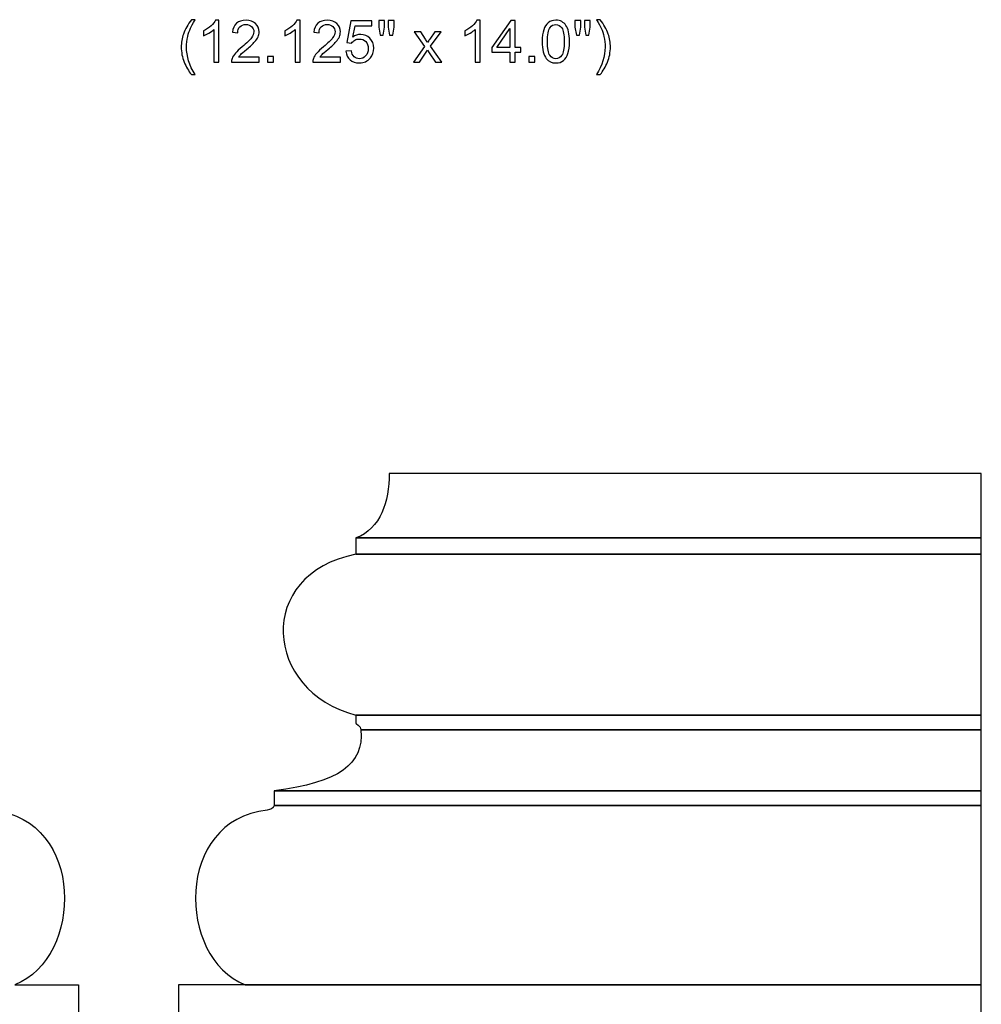
# Model space of a CAD drawing. Units: inches. Extents: x 20 to 98, y -120 to 29.
# Drawn here: x 49 to 67, y -102 to -84 of the extents above; entities that cross this region are included whole.
import ezdxf

# ---------------------------------------------------------------- set-up
doc = ezdxf.new("R2010")
doc.units = ezdxf.units.IN
doc.header["$MEASUREMENT"] = 0
doc.layers.add('Layer 1', color=7, linetype='Continuous')

msp = doc.modelspace()

# ---------------------------------------------------------------- linework, layer by layer
at = {"layer": 'Layer 1', "color": 250}
for points, knots in [([(51.993, -85.055), (51.941, -84.989), (51.896, -84.912), (51.86, -84.823), (51.86, -84.823), (51.824, -84.734), (51.806, -84.642), (51.806, -84.546), (51.806, -84.546), (51.806, -84.463), (51.819, -84.382), (51.846, -84.305), (51.846, -84.305), (51.878, -84.216), (51.927, -84.127), (51.993, -84.039), (51.993, -84.039), (51.993, -84.039), (52.062, -84.039), (52.062, -84.039), (52.062, -84.039), (52.019, -84.112), (51.991, -84.164), (51.977, -84.196), (51.977, -84.196), (51.955, -84.244), (51.939, -84.295), (51.926, -84.348), (51.926, -84.348), (51.911, -84.414), (51.903, -84.48), (51.903, -84.547), (51.903, -84.547), (51.903, -84.717), (51.956, -84.886), (52.062, -85.055), (52.062, -85.055), (52.062, -85.055), (51.993, -85.055), (51.993, -85.055)], [0, 0, 0, 0, 0.1, 0.1, 0.1, 0.1, 0.2, 0.2, 0.2, 0.2, 0.3, 0.3, 0.3, 0.3, 0.4, 0.4, 0.4, 0.4, 0.5, 0.5, 0.5, 0.5, 0.6, 0.6, 0.6, 0.6, 0.7, 0.7, 0.7, 0.7, 0.8, 0.8, 0.8, 0.8, 0.9, 0.9, 0.9, 0.9, 1, 1, 1, 1]), ([(52.504, -84.827), (52.504, -84.827), (52.409, -84.827), (52.409, -84.827), (52.409, -84.827), (52.409, -84.827), (52.409, -84.221), (52.409, -84.221), (52.409, -84.221), (52.386, -84.243), (52.356, -84.264), (52.319, -84.286), (52.319, -84.286), (52.282, -84.308), (52.248, -84.325), (52.219, -84.335), (52.219, -84.335), (52.219, -84.335), (52.219, -84.244), (52.219, -84.244), (52.219, -84.244), (52.272, -84.218), (52.319, -84.188), (52.358, -84.153), (52.358, -84.153), (52.398, -84.117), (52.427, -84.082), (52.443, -84.049), (52.443, -84.049), (52.443, -84.049), (52.504, -84.049), (52.504, -84.049), (52.504, -84.049), (52.504, -84.049), (52.504, -84.827), (52.504, -84.827)], [0, 0, 0, 0, 0.111111, 0.111111, 0.111111, 0.111111, 0.222222, 0.222222, 0.222222, 0.222222, 0.333333, 0.333333, 0.333333, 0.333333, 0.444444, 0.444444, 0.444444, 0.444444, 0.555556, 0.555556, 0.555556, 0.555556, 0.666667, 0.666667, 0.666667, 0.666667, 0.777778, 0.777778, 0.777778, 0.777778, 0.888889, 0.888889, 0.888889, 0.888889, 1, 1, 1, 1]), ([(53.249, -84.736), (53.249, -84.736), (53.249, -84.827), (53.249, -84.827), (53.249, -84.827), (53.249, -84.827), (52.736, -84.827), (52.736, -84.827), (52.736, -84.827), (52.735, -84.805), (52.739, -84.782), (52.747, -84.761), (52.747, -84.761), (52.76, -84.726), (52.781, -84.692), (52.81, -84.658), (52.81, -84.658), (52.839, -84.624), (52.88, -84.585), (52.934, -84.541), (52.934, -84.541), (53.019, -84.472), (53.076, -84.417), (53.105, -84.376), (53.105, -84.376), (53.135, -84.336), (53.15, -84.298), (53.15, -84.262), (53.15, -84.262), (53.15, -84.224), (53.136, -84.192), (53.109, -84.166), (53.109, -84.166), (53.082, -84.141), (53.047, -84.128), (53.004, -84.128), (53.004, -84.128), (52.958, -84.128), (52.921, -84.141), (52.894, -84.169), (52.894, -84.169), (52.866, -84.196), (52.852, -84.234), (52.852, -84.283), (52.852, -84.283), (52.852, -84.283), (52.754, -84.273), (52.754, -84.273), (52.754, -84.273), (52.761, -84.2), (52.786, -84.144), (52.83, -84.106), (52.83, -84.106), (52.873, -84.068), (52.932, -84.049), (53.006, -84.049), (53.006, -84.049), (53.08, -84.049), (53.139, -84.069), (53.183, -84.111), (53.183, -84.111), (53.226, -84.152), (53.248, -84.203), (53.248, -84.264), (53.248, -84.264), (53.248, -84.295), (53.241, -84.326), (53.229, -84.356), (53.229, -84.356), (53.216, -84.386), (53.195, -84.417), (53.165, -84.45), (53.165, -84.45), (53.136, -84.483), (53.087, -84.529), (53.019, -84.587), (53.019, -84.587), (52.962, -84.635), (52.925, -84.667), (52.909, -84.684), (52.909, -84.684), (52.892, -84.701), (52.879, -84.719), (52.868, -84.736), (52.868, -84.736), (52.868, -84.736), (53.249, -84.736), (53.249, -84.736)], [0, 0, 0, 0, 0.045455, 0.045455, 0.045455, 0.045455, 0.090909, 0.090909, 0.090909, 0.090909, 0.136364, 0.136364, 0.136364, 0.136364, 0.181818, 0.181818, 0.181818, 0.181818, 0.227273, 0.227273, 0.227273, 0.227273, 0.272727, 0.272727, 0.272727, 0.272727, 0.318182, 0.318182, 0.318182, 0.318182, 0.363636, 0.363636, 0.363636, 0.363636, 0.409091, 0.409091, 0.409091, 0.409091, 0.454545, 0.454545, 0.454545, 0.454545, 0.5, 0.5, 0.5, 0.5, 0.545455, 0.545455, 0.545455, 0.545455, 0.590909, 0.590909, 0.590909, 0.590909, 0.636364, 0.636364, 0.636364, 0.636364, 0.681818, 0.681818, 0.681818, 0.681818, 0.727273, 0.727273, 0.727273, 0.727273, 0.772727, 0.772727, 0.772727, 0.772727, 0.818182, 0.818182, 0.818182, 0.818182, 0.863636, 0.863636, 0.863636, 0.863636, 0.909091, 0.909091, 0.909091, 0.909091, 0.954545, 0.954545, 0.954545, 0.954545, 1, 1, 1, 1]), ([(54.01, -84.827), (54.01, -84.827), (53.915, -84.827), (53.915, -84.827), (53.915, -84.827), (53.915, -84.827), (53.915, -84.221), (53.915, -84.221), (53.915, -84.221), (53.892, -84.243), (53.862, -84.264), (53.825, -84.286), (53.825, -84.286), (53.788, -84.308), (53.754, -84.325), (53.725, -84.335), (53.725, -84.335), (53.725, -84.335), (53.725, -84.244), (53.725, -84.244), (53.725, -84.244), (53.778, -84.218), (53.825, -84.188), (53.864, -84.153), (53.864, -84.153), (53.904, -84.117), (53.933, -84.082), (53.949, -84.049), (53.949, -84.049), (53.949, -84.049), (54.01, -84.049), (54.01, -84.049), (54.01, -84.049), (54.01, -84.049), (54.01, -84.827), (54.01, -84.827)], [0, 0, 0, 0, 0.111111, 0.111111, 0.111111, 0.111111, 0.222222, 0.222222, 0.222222, 0.222222, 0.333333, 0.333333, 0.333333, 0.333333, 0.444444, 0.444444, 0.444444, 0.444444, 0.555556, 0.555556, 0.555556, 0.555556, 0.666667, 0.666667, 0.666667, 0.666667, 0.777778, 0.777778, 0.777778, 0.777778, 0.888889, 0.888889, 0.888889, 0.888889, 1, 1, 1, 1]), ([(54.755, -84.736), (54.755, -84.736), (54.755, -84.827), (54.755, -84.827), (54.755, -84.827), (54.755, -84.827), (54.242, -84.827), (54.242, -84.827), (54.242, -84.827), (54.242, -84.805), (54.245, -84.782), (54.253, -84.761), (54.253, -84.761), (54.266, -84.726), (54.287, -84.692), (54.316, -84.658), (54.316, -84.658), (54.345, -84.624), (54.386, -84.585), (54.44, -84.541), (54.44, -84.541), (54.525, -84.472), (54.582, -84.417), (54.611, -84.376), (54.611, -84.376), (54.641, -84.336), (54.656, -84.298), (54.656, -84.262), (54.656, -84.262), (54.656, -84.224), (54.642, -84.192), (54.615, -84.166), (54.615, -84.166), (54.588, -84.141), (54.553, -84.128), (54.51, -84.128), (54.51, -84.128), (54.464, -84.128), (54.427, -84.141), (54.4, -84.169), (54.4, -84.169), (54.372, -84.196), (54.358, -84.234), (54.358, -84.283), (54.358, -84.283), (54.358, -84.283), (54.26, -84.273), (54.26, -84.273), (54.26, -84.273), (54.267, -84.2), (54.292, -84.144), (54.336, -84.106), (54.336, -84.106), (54.379, -84.068), (54.438, -84.049), (54.512, -84.049), (54.512, -84.049), (54.586, -84.049), (54.645, -84.069), (54.689, -84.111), (54.689, -84.111), (54.732, -84.152), (54.754, -84.203), (54.754, -84.264), (54.754, -84.264), (54.754, -84.295), (54.747, -84.326), (54.735, -84.356), (54.735, -84.356), (54.722, -84.386), (54.701, -84.417), (54.671, -84.45), (54.671, -84.45), (54.642, -84.483), (54.593, -84.529), (54.525, -84.587), (54.525, -84.587), (54.468, -84.635), (54.431, -84.667), (54.415, -84.684), (54.415, -84.684), (54.398, -84.701), (54.385, -84.719), (54.374, -84.736), (54.374, -84.736), (54.374, -84.736), (54.755, -84.736), (54.755, -84.736)], [0, 0, 0, 0, 0.045455, 0.045455, 0.045455, 0.045455, 0.090909, 0.090909, 0.090909, 0.090909, 0.136364, 0.136364, 0.136364, 0.136364, 0.181818, 0.181818, 0.181818, 0.181818, 0.227273, 0.227273, 0.227273, 0.227273, 0.272727, 0.272727, 0.272727, 0.272727, 0.318182, 0.318182, 0.318182, 0.318182, 0.363636, 0.363636, 0.363636, 0.363636, 0.409091, 0.409091, 0.409091, 0.409091, 0.454545, 0.454545, 0.454545, 0.454545, 0.5, 0.5, 0.5, 0.5, 0.545455, 0.545455, 0.545455, 0.545455, 0.590909, 0.590909, 0.590909, 0.590909, 0.636364, 0.636364, 0.636364, 0.636364, 0.681818, 0.681818, 0.681818, 0.681818, 0.727273, 0.727273, 0.727273, 0.727273, 0.772727, 0.772727, 0.772727, 0.772727, 0.818182, 0.818182, 0.818182, 0.818182, 0.863636, 0.863636, 0.863636, 0.863636, 0.909091, 0.909091, 0.909091, 0.909091, 0.954545, 0.954545, 0.954545, 0.954545, 1, 1, 1, 1]), ([(54.857, -84.624), (54.857, -84.624), (54.957, -84.616), (54.957, -84.616), (54.957, -84.616), (54.964, -84.665), (54.981, -84.701), (55.008, -84.726), (55.008, -84.726), (55.035, -84.75), (55.068, -84.762), (55.106, -84.762), (55.106, -84.762), (55.152, -84.762), (55.191, -84.745), (55.222, -84.711), (55.222, -84.711), (55.254, -84.676), (55.27, -84.63), (55.27, -84.573), (55.27, -84.573), (55.27, -84.519), (55.255, -84.476), (55.224, -84.444), (55.224, -84.444), (55.194, -84.413), (55.154, -84.397), (55.104, -84.397), (55.104, -84.397), (55.074, -84.397), (55.046, -84.404), (55.021, -84.418), (55.021, -84.418), (54.997, -84.432), (54.977, -84.45), (54.963, -84.472), (54.963, -84.472), (54.963, -84.472), (54.874, -84.461), (54.874, -84.461), (54.874, -84.461), (54.874, -84.461), (54.949, -84.063), (54.949, -84.063), (54.949, -84.063), (54.949, -84.063), (55.335, -84.063), (55.335, -84.063), (55.335, -84.063), (55.335, -84.063), (55.335, -84.154), (55.335, -84.154), (55.335, -84.154), (55.335, -84.154), (55.025, -84.154), (55.025, -84.154), (55.025, -84.154), (55.025, -84.154), (54.983, -84.362), (54.983, -84.362), (54.983, -84.362), (55.03, -84.329), (55.079, -84.313), (55.13, -84.313), (55.13, -84.313), (55.198, -84.313), (55.255, -84.337), (55.301, -84.384), (55.301, -84.384), (55.348, -84.431), (55.371, -84.491), (55.371, -84.565), (55.371, -84.565), (55.371, -84.635), (55.35, -84.695), (55.31, -84.747), (55.31, -84.747), (55.26, -84.809), (55.192, -84.841), (55.106, -84.841), (55.106, -84.841), (55.035, -84.841), (54.978, -84.821), (54.933, -84.781), (54.933, -84.781), (54.889, -84.742), (54.863, -84.689), (54.857, -84.624)], [0, 0, 0, 0, 0.045455, 0.045455, 0.045455, 0.045455, 0.090909, 0.090909, 0.090909, 0.090909, 0.136364, 0.136364, 0.136364, 0.136364, 0.181818, 0.181818, 0.181818, 0.181818, 0.227273, 0.227273, 0.227273, 0.227273, 0.272727, 0.272727, 0.272727, 0.272727, 0.318182, 0.318182, 0.318182, 0.318182, 0.363636, 0.363636, 0.363636, 0.363636, 0.409091, 0.409091, 0.409091, 0.409091, 0.454545, 0.454545, 0.454545, 0.454545, 0.5, 0.5, 0.5, 0.5, 0.545455, 0.545455, 0.545455, 0.545455, 0.590909, 0.590909, 0.590909, 0.590909, 0.636364, 0.636364, 0.636364, 0.636364, 0.681818, 0.681818, 0.681818, 0.681818, 0.727273, 0.727273, 0.727273, 0.727273, 0.772727, 0.772727, 0.772727, 0.772727, 0.818182, 0.818182, 0.818182, 0.818182, 0.863636, 0.863636, 0.863636, 0.863636, 0.909091, 0.909091, 0.909091, 0.909091, 0.954545, 0.954545, 0.954545, 0.954545, 1, 1, 1, 1]), ([(55.491, -84.327), (55.491, -84.327), (55.464, -84.179), (55.464, -84.179), (55.464, -84.179), (55.464, -84.179), (55.464, -84.052), (55.464, -84.052), (55.464, -84.052), (55.464, -84.052), (55.573, -84.052), (55.573, -84.052), (55.573, -84.052), (55.573, -84.052), (55.573, -84.179), (55.573, -84.179), (55.573, -84.179), (55.573, -84.179), (55.549, -84.327), (55.549, -84.327), (55.549, -84.327), (55.549, -84.327), (55.491, -84.327), (55.491, -84.327)], [0, 0, 0, 0, 0.166667, 0.166667, 0.166667, 0.166667, 0.333333, 0.333333, 0.333333, 0.333333, 0.5, 0.5, 0.5, 0.5, 0.666667, 0.666667, 0.666667, 0.666667, 0.833333, 0.833333, 0.833333, 0.833333, 1, 1, 1, 1]), ([(55.666, -84.327), (55.666, -84.327), (55.64, -84.179), (55.64, -84.179), (55.64, -84.179), (55.64, -84.179), (55.64, -84.052), (55.64, -84.052), (55.64, -84.052), (55.64, -84.052), (55.748, -84.052), (55.748, -84.052), (55.748, -84.052), (55.748, -84.052), (55.748, -84.179), (55.748, -84.179), (55.748, -84.179), (55.748, -84.179), (55.723, -84.327), (55.723, -84.327), (55.723, -84.327), (55.723, -84.327), (55.666, -84.327), (55.666, -84.327)], [0, 0, 0, 0, 0.166667, 0.166667, 0.166667, 0.166667, 0.333333, 0.333333, 0.333333, 0.333333, 0.5, 0.5, 0.5, 0.5, 0.666667, 0.666667, 0.666667, 0.666667, 0.833333, 0.833333, 0.833333, 0.833333, 1, 1, 1, 1]), ([(57.346, -84.827), (57.346, -84.827), (57.251, -84.827), (57.251, -84.827), (57.251, -84.827), (57.251, -84.827), (57.251, -84.221), (57.251, -84.221), (57.251, -84.221), (57.228, -84.243), (57.198, -84.264), (57.161, -84.286), (57.161, -84.286), (57.124, -84.308), (57.09, -84.325), (57.061, -84.335), (57.061, -84.335), (57.061, -84.335), (57.061, -84.244), (57.061, -84.244), (57.061, -84.244), (57.114, -84.218), (57.16, -84.188), (57.2, -84.153), (57.2, -84.153), (57.24, -84.117), (57.268, -84.082), (57.285, -84.049), (57.285, -84.049), (57.285, -84.049), (57.346, -84.049), (57.346, -84.049), (57.346, -84.049), (57.346, -84.049), (57.346, -84.827), (57.346, -84.827)], [0, 0, 0, 0, 0.111111, 0.111111, 0.111111, 0.111111, 0.222222, 0.222222, 0.222222, 0.222222, 0.333333, 0.333333, 0.333333, 0.333333, 0.444444, 0.444444, 0.444444, 0.444444, 0.555556, 0.555556, 0.555556, 0.555556, 0.666667, 0.666667, 0.666667, 0.666667, 0.777778, 0.777778, 0.777778, 0.777778, 0.888889, 0.888889, 0.888889, 0.888889, 1, 1, 1, 1]), ([(57.895, -84.827), (57.895, -84.827), (57.895, -84.642), (57.895, -84.642), (57.895, -84.642), (57.895, -84.642), (57.559, -84.642), (57.559, -84.642), (57.559, -84.642), (57.559, -84.642), (57.559, -84.554), (57.559, -84.554), (57.559, -84.554), (57.559, -84.554), (57.913, -84.052), (57.913, -84.052), (57.913, -84.052), (57.913, -84.052), (57.991, -84.052), (57.991, -84.052), (57.991, -84.052), (57.991, -84.052), (57.991, -84.554), (57.991, -84.554), (57.991, -84.554), (57.991, -84.554), (58.095, -84.554), (58.095, -84.554), (58.095, -84.554), (58.095, -84.554), (58.095, -84.642), (58.095, -84.642), (58.095, -84.642), (58.095, -84.642), (57.991, -84.642), (57.991, -84.642), (57.991, -84.642), (57.991, -84.642), (57.991, -84.827), (57.991, -84.827), (57.991, -84.827), (57.991, -84.827), (57.895, -84.827), (57.895, -84.827)], [0, 0, 0, 0, 0.090909, 0.090909, 0.090909, 0.090909, 0.181818, 0.181818, 0.181818, 0.181818, 0.272727, 0.272727, 0.272727, 0.272727, 0.363636, 0.363636, 0.363636, 0.363636, 0.454545, 0.454545, 0.454545, 0.454545, 0.545455, 0.545455, 0.545455, 0.545455, 0.636364, 0.636364, 0.636364, 0.636364, 0.727273, 0.727273, 0.727273, 0.727273, 0.818182, 0.818182, 0.818182, 0.818182, 0.909091, 0.909091, 0.909091, 0.909091, 1, 1, 1, 1]), ([(58.494, -84.445), (58.494, -84.353), (58.503, -84.279), (58.522, -84.224), (58.522, -84.224), (58.541, -84.168), (58.569, -84.125), (58.606, -84.094), (58.606, -84.094), (58.643, -84.064), (58.69, -84.049), (58.746, -84.049), (58.746, -84.049), (58.788, -84.049), (58.825, -84.057), (58.856, -84.074), (58.856, -84.074), (58.887, -84.091), (58.913, -84.115), (58.934, -84.146), (58.934, -84.146), (58.954, -84.178), (58.97, -84.216), (58.982, -84.262), (58.982, -84.262), (58.994, -84.307), (58.999, -84.368), (58.999, -84.445), (58.999, -84.445), (58.999, -84.536), (58.99, -84.609), (58.971, -84.665), (58.971, -84.665), (58.953, -84.721), (58.925, -84.764), (58.887, -84.795), (58.887, -84.795), (58.85, -84.825), (58.803, -84.841), (58.746, -84.841), (58.746, -84.841), (58.672, -84.841), (58.613, -84.814), (58.57, -84.76), (58.57, -84.76), (58.519, -84.696), (58.494, -84.591), (58.494, -84.445)], [0, 0, 0, 0, 0.083333, 0.083333, 0.083333, 0.083333, 0.166667, 0.166667, 0.166667, 0.166667, 0.25, 0.25, 0.25, 0.25, 0.333333, 0.333333, 0.333333, 0.333333, 0.416667, 0.416667, 0.416667, 0.416667, 0.5, 0.5, 0.5, 0.5, 0.583333, 0.583333, 0.583333, 0.583333, 0.666667, 0.666667, 0.666667, 0.666667, 0.75, 0.75, 0.75, 0.75, 0.833333, 0.833333, 0.833333, 0.833333, 0.916667, 0.916667, 0.916667, 0.916667, 1, 1, 1, 1]), ([(58.591, -84.445), (58.591, -84.572), (58.606, -84.657), (58.636, -84.699), (58.636, -84.699), (58.666, -84.741), (58.703, -84.762), (58.746, -84.762), (58.746, -84.762), (58.79, -84.762), (58.827, -84.741), (58.857, -84.699), (58.857, -84.699), (58.886, -84.657), (58.901, -84.572), (58.901, -84.445), (58.901, -84.445), (58.901, -84.317), (58.886, -84.233), (58.857, -84.191), (58.857, -84.191), (58.827, -84.149), (58.79, -84.128), (58.745, -84.128), (58.745, -84.128), (58.702, -84.128), (58.667, -84.146), (58.641, -84.183), (58.641, -84.183), (58.608, -84.23), (58.591, -84.318), (58.591, -84.445)], [0, 0, 0, 0, 0.125, 0.125, 0.125, 0.125, 0.25, 0.25, 0.25, 0.25, 0.375, 0.375, 0.375, 0.375, 0.5, 0.5, 0.5, 0.5, 0.625, 0.625, 0.625, 0.625, 0.75, 0.75, 0.75, 0.75, 0.875, 0.875, 0.875, 0.875, 1, 1, 1, 1]), ([(59.127, -84.327), (59.127, -84.327), (59.101, -84.179), (59.101, -84.179), (59.101, -84.179), (59.101, -84.179), (59.101, -84.052), (59.101, -84.052), (59.101, -84.052), (59.101, -84.052), (59.209, -84.052), (59.209, -84.052), (59.209, -84.052), (59.209, -84.052), (59.209, -84.179), (59.209, -84.179), (59.209, -84.179), (59.209, -84.179), (59.185, -84.327), (59.185, -84.327), (59.185, -84.327), (59.185, -84.327), (59.127, -84.327), (59.127, -84.327)], [0, 0, 0, 0, 0.166667, 0.166667, 0.166667, 0.166667, 0.333333, 0.333333, 0.333333, 0.333333, 0.5, 0.5, 0.5, 0.5, 0.666667, 0.666667, 0.666667, 0.666667, 0.833333, 0.833333, 0.833333, 0.833333, 1, 1, 1, 1]), ([(59.302, -84.327), (59.302, -84.327), (59.276, -84.179), (59.276, -84.179), (59.276, -84.179), (59.276, -84.179), (59.276, -84.052), (59.276, -84.052), (59.276, -84.052), (59.276, -84.052), (59.385, -84.052), (59.385, -84.052), (59.385, -84.052), (59.385, -84.052), (59.385, -84.179), (59.385, -84.179), (59.385, -84.179), (59.385, -84.179), (59.36, -84.327), (59.36, -84.327), (59.36, -84.327), (59.36, -84.327), (59.302, -84.327), (59.302, -84.327)], [0, 0, 0, 0, 0.166667, 0.166667, 0.166667, 0.166667, 0.333333, 0.333333, 0.333333, 0.333333, 0.5, 0.5, 0.5, 0.5, 0.666667, 0.666667, 0.666667, 0.666667, 0.833333, 0.833333, 0.833333, 0.833333, 1, 1, 1, 1]), ([(59.57, -85.055), (59.57, -85.055), (59.501, -85.055), (59.501, -85.055), (59.501, -85.055), (59.607, -84.886), (59.659, -84.717), (59.659, -84.547), (59.659, -84.547), (59.659, -84.481), (59.652, -84.415), (59.637, -84.35), (59.637, -84.35), (59.625, -84.297), (59.608, -84.246), (59.587, -84.197), (59.587, -84.197), (59.573, -84.166), (59.544, -84.113), (59.501, -84.039), (59.501, -84.039), (59.501, -84.039), (59.57, -84.039), (59.57, -84.039), (59.57, -84.039), (59.636, -84.127), (59.685, -84.216), (59.717, -84.305), (59.717, -84.305), (59.744, -84.382), (59.757, -84.463), (59.757, -84.546), (59.757, -84.546), (59.757, -84.642), (59.739, -84.734), (59.703, -84.823), (59.703, -84.823), (59.666, -84.912), (59.622, -84.989), (59.57, -85.055)], [0, 0, 0, 0, 0.1, 0.1, 0.1, 0.1, 0.2, 0.2, 0.2, 0.2, 0.3, 0.3, 0.3, 0.3, 0.4, 0.4, 0.4, 0.4, 0.5, 0.5, 0.5, 0.5, 0.6, 0.6, 0.6, 0.6, 0.7, 0.7, 0.7, 0.7, 0.8, 0.8, 0.8, 0.8, 0.9, 0.9, 0.9, 0.9, 1, 1, 1, 1]), ([(56.108, -84.827), (56.108, -84.827), (56.313, -84.535), (56.313, -84.535), (56.313, -84.535), (56.313, -84.535), (56.123, -84.266), (56.123, -84.266), (56.123, -84.266), (56.123, -84.266), (56.242, -84.266), (56.242, -84.266), (56.242, -84.266), (56.242, -84.266), (56.329, -84.397), (56.329, -84.397), (56.329, -84.397), (56.345, -84.422), (56.358, -84.443), (56.368, -84.46), (56.368, -84.46), (56.383, -84.437), (56.397, -84.416), (56.411, -84.398), (56.411, -84.398), (56.411, -84.398), (56.505, -84.266), (56.505, -84.266), (56.505, -84.266), (56.505, -84.266), (56.619, -84.266), (56.619, -84.266), (56.619, -84.266), (56.619, -84.266), (56.425, -84.53), (56.425, -84.53), (56.425, -84.53), (56.425, -84.53), (56.634, -84.827), (56.634, -84.827), (56.634, -84.827), (56.634, -84.827), (56.517, -84.827), (56.517, -84.827), (56.517, -84.827), (56.517, -84.827), (56.401, -84.653), (56.401, -84.653), (56.401, -84.653), (56.401, -84.653), (56.371, -84.606), (56.371, -84.606), (56.371, -84.606), (56.371, -84.606), (56.223, -84.827), (56.223, -84.827), (56.223, -84.827), (56.223, -84.827), (56.108, -84.827), (56.108, -84.827)], [0, 0, 0, 0, 0.066667, 0.066667, 0.066667, 0.066667, 0.133333, 0.133333, 0.133333, 0.133333, 0.2, 0.2, 0.2, 0.2, 0.266667, 0.266667, 0.266667, 0.266667, 0.333333, 0.333333, 0.333333, 0.333333, 0.4, 0.4, 0.4, 0.4, 0.466667, 0.466667, 0.466667, 0.466667, 0.533333, 0.533333, 0.533333, 0.533333, 0.6, 0.6, 0.6, 0.6, 0.666667, 0.666667, 0.666667, 0.666667, 0.733333, 0.733333, 0.733333, 0.733333, 0.8, 0.8, 0.8, 0.8, 0.866667, 0.866667, 0.866667, 0.866667, 0.933333, 0.933333, 0.933333, 0.933333, 1, 1, 1, 1]), ([(57.895, -84.554), (57.895, -84.554), (57.895, -84.205), (57.895, -84.205), (57.895, -84.205), (57.895, -84.205), (57.653, -84.554), (57.653, -84.554), (57.653, -84.554), (57.653, -84.554), (57.895, -84.554), (57.895, -84.554)], [0, 0, 0, 0, 0.333333, 0.333333, 0.333333, 0.333333, 0.666667, 0.666667, 0.666667, 0.666667, 1, 1, 1, 1]), ([(53.404, -84.827), (53.404, -84.827), (53.404, -84.719), (53.404, -84.719), (53.404, -84.719), (53.404, -84.719), (53.513, -84.719), (53.513, -84.719), (53.513, -84.719), (53.513, -84.719), (53.513, -84.827), (53.513, -84.827), (53.513, -84.827), (53.513, -84.827), (53.404, -84.827), (53.404, -84.827)], [0, 0, 0, 0, 0.25, 0.25, 0.25, 0.25, 0.5, 0.5, 0.5, 0.5, 0.75, 0.75, 0.75, 0.75, 1, 1, 1, 1]), ([(58.246, -84.827), (58.246, -84.827), (58.246, -84.719), (58.246, -84.719), (58.246, -84.719), (58.246, -84.719), (58.355, -84.719), (58.355, -84.719), (58.355, -84.719), (58.355, -84.719), (58.355, -84.827), (58.355, -84.827), (58.355, -84.827), (58.355, -84.827), (58.246, -84.827), (58.246, -84.827)], [0, 0, 0, 0, 0.25, 0.25, 0.25, 0.25, 0.5, 0.5, 0.5, 0.5, 0.75, 0.75, 0.75, 0.75, 1, 1, 1, 1])]:
    msp.add_open_spline(points, degree=3, knots=knots, dxfattribs=at)
at = {"layer": 'Layer 1', "color": 7}
for points, knots in [([(24.055, -92.45), (24.055, -92.974), (23.901, -93.472), (23.44, -93.646), (23.44, -93.646), (23.44, -93.646), (23.44, -93.946), (23.44, -93.946), (23.44, -93.946), (21.56, -94.316), (21.731, -96.49), (23.44, -96.928), (23.44, -96.928), (23.44, -96.928), (23.44, -97.082), (23.44, -97.082), (23.44, -97.082), (23.44, -97.084), (23.528, -97.124), (23.534, -97.203), (23.534, -97.203), (23.584, -97.838), (23.134, -98.181), (21.925, -98.33), (21.925, -98.33), (21.925, -98.33), (21.925, -98.603), (21.925, -98.603), (21.925, -98.603), (21.906, -98.662), (21.856, -98.679), (21.797, -98.689), (21.797, -98.689), (20.08, -98.876), (20.115, -101.423), (21.389, -101.927), (21.389, -101.927), (21.389, -101.927), (20.153, -101.927), (20.153, -101.927), (20.153, -101.927), (20.153, -101.927), (20.153, -116.95), (20.153, -116.95), (20.153, -116.95), (20.153, -116.95), (49.903, -116.95), (49.903, -116.95), (49.903, -116.95), (49.903, -116.95), (49.903, -101.927), (49.903, -101.927), (49.903, -101.927), (49.903, -101.927), (48.722, -101.927), (48.722, -101.927), (48.722, -101.927), (49.996, -101.423), (50.03, -98.876), (48.313, -98.689), (48.313, -98.689), (48.255, -98.679), (48.205, -98.662), (48.185, -98.603), (48.185, -98.603), (48.185, -98.603), (48.185, -98.33), (48.185, -98.33), (48.185, -98.33), (46.977, -98.181), (46.527, -97.838), (46.577, -97.203), (46.577, -97.203), (46.583, -97.124), (46.671, -97.084), (46.671, -97.082), (46.671, -97.082), (46.671, -97.082), (46.671, -96.928), (46.671, -96.928), (46.671, -96.928), (48.38, -96.49), (48.551, -94.316), (46.671, -93.946), (46.671, -93.946), (46.671, -93.946), (46.671, -93.646), (46.671, -93.646), (46.671, -93.646), (46.209, -93.472), (46.055, -92.974), (46.055, -92.45), (46.055, -92.45), (46.055, -92.45), (24.055, -92.45), (24.055, -92.45)], [0, 0, 0, 0, 0.041667, 0.041667, 0.041667, 0.041667, 0.083333, 0.083333, 0.083333, 0.083333, 0.125, 0.125, 0.125, 0.125, 0.166667, 0.166667, 0.166667, 0.166667, 0.208333, 0.208333, 0.208333, 0.208333, 0.25, 0.25, 0.25, 0.25, 0.291667, 0.291667, 0.291667, 0.291667, 0.333333, 0.333333, 0.333333, 0.333333, 0.375, 0.375, 0.375, 0.375, 0.416667, 0.416667, 0.416667, 0.416667, 0.458333, 0.458333, 0.458333, 0.458333, 0.5, 0.5, 0.5, 0.5, 0.541667, 0.541667, 0.541667, 0.541667, 0.583333, 0.583333, 0.583333, 0.583333, 0.625, 0.625, 0.625, 0.625, 0.666667, 0.666667, 0.666667, 0.666667, 0.708333, 0.708333, 0.708333, 0.708333, 0.75, 0.75, 0.75, 0.75, 0.791667, 0.791667, 0.791667, 0.791667, 0.833333, 0.833333, 0.833333, 0.833333, 0.875, 0.875, 0.875, 0.875, 0.916667, 0.916667, 0.916667, 0.916667, 0.958333, 0.958333, 0.958333, 0.958333, 1, 1, 1, 1]), ([(66.629, -116.95), (66.629, -116.95), (51.754, -116.95), (51.754, -116.95), (51.754, -116.95), (51.754, -116.95), (51.754, -101.927), (51.754, -101.927), (51.754, -101.927), (51.754, -101.927), (52.991, -101.927), (52.991, -101.927), (52.991, -101.927), (51.717, -101.423), (51.682, -98.876), (53.399, -98.689), (53.399, -98.689), (53.457, -98.679), (53.508, -98.662), (53.527, -98.603), (53.527, -98.603), (53.527, -98.603), (53.527, -98.33), (53.527, -98.33), (53.527, -98.33), (54.736, -98.181), (55.186, -97.838), (55.135, -97.203), (55.135, -97.203), (55.129, -97.124), (55.042, -97.084), (55.042, -97.082), (55.042, -97.082), (55.042, -97.082), (55.042, -96.928), (55.042, -96.928), (55.042, -96.928), (53.332, -96.49), (53.162, -94.316), (55.042, -93.946), (55.042, -93.946), (55.042, -93.946), (55.042, -93.646), (55.042, -93.646), (55.042, -93.646), (55.503, -93.472), (55.657, -92.974), (55.657, -92.45), (55.657, -92.45), (55.657, -92.45), (66.629, -92.45), (66.629, -92.45), (66.629, -92.45), (66.629, -92.45), (66.629, -116.95), (66.629, -116.95)], [0, 0, 0, 0, 0.071429, 0.071429, 0.071429, 0.071429, 0.142857, 0.142857, 0.142857, 0.142857, 0.214286, 0.214286, 0.214286, 0.214286, 0.285714, 0.285714, 0.285714, 0.285714, 0.357143, 0.357143, 0.357143, 0.357143, 0.428571, 0.428571, 0.428571, 0.428571, 0.5, 0.5, 0.5, 0.5, 0.571429, 0.571429, 0.571429, 0.571429, 0.642857, 0.642857, 0.642857, 0.642857, 0.714286, 0.714286, 0.714286, 0.714286, 0.785714, 0.785714, 0.785714, 0.785714, 0.857143, 0.857143, 0.857143, 0.857143, 0.928571, 0.928571, 0.928571, 0.928571, 1, 1, 1, 1]), ([(55.042, -93.646), (55.042, -93.646), (66.629, -93.646), (66.629, -93.646), (66.629, -93.646), (66.629, -93.646), (55.042, -93.646), (55.042, -93.646)], [0, 0, 0, 0, 0.5, 0.5, 0.5, 0.5, 1, 1, 1, 1]), ([(55.042, -93.946), (55.042, -93.946), (66.629, -93.946), (66.629, -93.946), (66.629, -93.946), (66.629, -93.946), (55.042, -93.946), (55.042, -93.946)], [0, 0, 0, 0, 0.5, 0.5, 0.5, 0.5, 1, 1, 1, 1]), ([(55.042, -96.928), (55.042, -96.928), (66.629, -96.928), (66.629, -96.928), (66.629, -96.928), (66.629, -96.928), (55.042, -96.928), (55.042, -96.928)], [0, 0, 0, 0, 0.5, 0.5, 0.5, 0.5, 1, 1, 1, 1]), ([(55.135, -97.203), (55.135, -97.203), (66.629, -97.203), (66.629, -97.203), (66.629, -97.203), (66.629, -97.203), (55.135, -97.203), (55.135, -97.203)], [0, 0, 0, 0, 0.5, 0.5, 0.5, 0.5, 1, 1, 1, 1]), ([(53.527, -98.33), (53.527, -98.33), (66.629, -98.33), (66.629, -98.33), (66.629, -98.33), (66.629, -98.33), (53.527, -98.33), (53.527, -98.33)], [0, 0, 0, 0, 0.5, 0.5, 0.5, 0.5, 1, 1, 1, 1]), ([(53.527, -98.603), (53.527, -98.603), (66.629, -98.603), (66.629, -98.603), (66.629, -98.603), (66.629, -98.603), (53.527, -98.603), (53.527, -98.603)], [0, 0, 0, 0, 0.5, 0.5, 0.5, 0.5, 1, 1, 1, 1]), ([(52.991, -101.927), (52.991, -101.927), (66.629, -101.927), (66.629, -101.927), (66.629, -101.927), (66.629, -101.927), (52.991, -101.927), (52.991, -101.927)], [0, 0, 0, 0, 0.5, 0.5, 0.5, 0.5, 1, 1, 1, 1])]:
    msp.add_open_spline(points, degree=3, knots=knots, dxfattribs=at)
at = {"layer": 'Layer 1', "color": 250, "lineweight": 9}
for points, knots in [([(24.055, -92.45), (24.055, -92.974), (23.901, -93.472), (23.44, -93.646), (23.44, -93.646), (23.44, -93.646), (23.44, -93.946), (23.44, -93.946), (23.44, -93.946), (21.56, -94.316), (21.731, -96.49), (23.44, -96.928), (23.44, -96.928), (23.44, -96.928), (23.44, -97.082), (23.44, -97.082), (23.44, -97.082), (23.44, -97.084), (23.528, -97.124), (23.534, -97.203), (23.534, -97.203), (23.584, -97.838), (23.134, -98.181), (21.925, -98.33), (21.925, -98.33), (21.925, -98.33), (21.925, -98.603), (21.925, -98.603), (21.925, -98.603), (21.906, -98.662), (21.856, -98.679), (21.797, -98.689), (21.797, -98.689), (20.08, -98.876), (20.115, -101.423), (21.389, -101.927), (21.389, -101.927), (21.389, -101.927), (20.153, -101.927), (20.153, -101.927), (20.153, -101.927), (20.153, -101.927), (20.153, -116.95), (20.153, -116.95), (20.153, -116.95), (20.153, -116.95), (49.903, -116.95), (49.903, -116.95), (49.903, -116.95), (49.903, -116.95), (49.903, -101.927), (49.903, -101.927), (49.903, -101.927), (49.903, -101.927), (48.722, -101.927), (48.722, -101.927), (48.722, -101.927), (49.996, -101.423), (50.03, -98.876), (48.313, -98.689), (48.313, -98.689), (48.255, -98.679), (48.205, -98.662), (48.185, -98.603), (48.185, -98.603), (48.185, -98.603), (48.185, -98.33), (48.185, -98.33), (48.185, -98.33), (46.977, -98.181), (46.527, -97.838), (46.577, -97.203), (46.577, -97.203), (46.583, -97.124), (46.671, -97.084), (46.671, -97.082), (46.671, -97.082), (46.671, -97.082), (46.671, -96.928), (46.671, -96.928), (46.671, -96.928), (48.38, -96.49), (48.551, -94.316), (46.671, -93.946), (46.671, -93.946), (46.671, -93.946), (46.671, -93.646), (46.671, -93.646), (46.671, -93.646), (46.209, -93.472), (46.055, -92.974), (46.055, -92.45), (46.055, -92.45), (46.055, -92.45), (24.055, -92.45), (24.055, -92.45)], [0, 0, 0, 0, 0.041667, 0.041667, 0.041667, 0.041667, 0.083333, 0.083333, 0.083333, 0.083333, 0.125, 0.125, 0.125, 0.125, 0.166667, 0.166667, 0.166667, 0.166667, 0.208333, 0.208333, 0.208333, 0.208333, 0.25, 0.25, 0.25, 0.25, 0.291667, 0.291667, 0.291667, 0.291667, 0.333333, 0.333333, 0.333333, 0.333333, 0.375, 0.375, 0.375, 0.375, 0.416667, 0.416667, 0.416667, 0.416667, 0.458333, 0.458333, 0.458333, 0.458333, 0.5, 0.5, 0.5, 0.5, 0.541667, 0.541667, 0.541667, 0.541667, 0.583333, 0.583333, 0.583333, 0.583333, 0.625, 0.625, 0.625, 0.625, 0.666667, 0.666667, 0.666667, 0.666667, 0.708333, 0.708333, 0.708333, 0.708333, 0.75, 0.75, 0.75, 0.75, 0.791667, 0.791667, 0.791667, 0.791667, 0.833333, 0.833333, 0.833333, 0.833333, 0.875, 0.875, 0.875, 0.875, 0.916667, 0.916667, 0.916667, 0.916667, 0.958333, 0.958333, 0.958333, 0.958333, 1, 1, 1, 1]), ([(66.629, -116.95), (66.629, -116.95), (51.754, -116.95), (51.754, -116.95), (51.754, -116.95), (51.754, -116.95), (51.754, -101.927), (51.754, -101.927), (51.754, -101.927), (51.754, -101.927), (52.991, -101.927), (52.991, -101.927), (52.991, -101.927), (51.717, -101.423), (51.682, -98.876), (53.399, -98.689), (53.399, -98.689), (53.457, -98.679), (53.508, -98.662), (53.527, -98.603), (53.527, -98.603), (53.527, -98.603), (53.527, -98.33), (53.527, -98.33), (53.527, -98.33), (54.736, -98.181), (55.186, -97.838), (55.135, -97.203), (55.135, -97.203), (55.129, -97.124), (55.042, -97.084), (55.042, -97.082), (55.042, -97.082), (55.042, -97.082), (55.042, -96.928), (55.042, -96.928), (55.042, -96.928), (53.332, -96.49), (53.162, -94.316), (55.042, -93.946), (55.042, -93.946), (55.042, -93.946), (55.042, -93.646), (55.042, -93.646), (55.042, -93.646), (55.503, -93.472), (55.657, -92.974), (55.657, -92.45), (55.657, -92.45), (55.657, -92.45), (66.629, -92.45), (66.629, -92.45), (66.629, -92.45), (66.629, -92.45), (66.629, -116.95), (66.629, -116.95)], [0, 0, 0, 0, 0.071429, 0.071429, 0.071429, 0.071429, 0.142857, 0.142857, 0.142857, 0.142857, 0.214286, 0.214286, 0.214286, 0.214286, 0.285714, 0.285714, 0.285714, 0.285714, 0.357143, 0.357143, 0.357143, 0.357143, 0.428571, 0.428571, 0.428571, 0.428571, 0.5, 0.5, 0.5, 0.5, 0.571429, 0.571429, 0.571429, 0.571429, 0.642857, 0.642857, 0.642857, 0.642857, 0.714286, 0.714286, 0.714286, 0.714286, 0.785714, 0.785714, 0.785714, 0.785714, 0.857143, 0.857143, 0.857143, 0.857143, 0.928571, 0.928571, 0.928571, 0.928571, 1, 1, 1, 1])]:
    msp.add_open_spline(points, degree=3, knots=knots, dxfattribs=at)
for points in [[(55.042, -93.646), (55.042, -93.646), (66.629, -93.646), (66.629, -93.646)], [(55.042, -93.946), (55.042, -93.946), (66.629, -93.946), (66.629, -93.946)], [(55.042, -96.928), (55.042, -96.928), (66.629, -96.928), (66.629, -96.928)], [(55.135, -97.203), (55.135, -97.203), (66.629, -97.203), (66.629, -97.203)], [(53.527, -98.33), (53.527, -98.33), (66.629, -98.33), (66.629, -98.33)], [(53.527, -98.603), (53.527, -98.603), (66.629, -98.603), (66.629, -98.603)], [(52.991, -101.927), (52.991, -101.927), (66.629, -101.927), (66.629, -101.927)]]:
    msp.add_open_spline(points, degree=3, dxfattribs=at)

doc.saveas('drawing.dxf')
